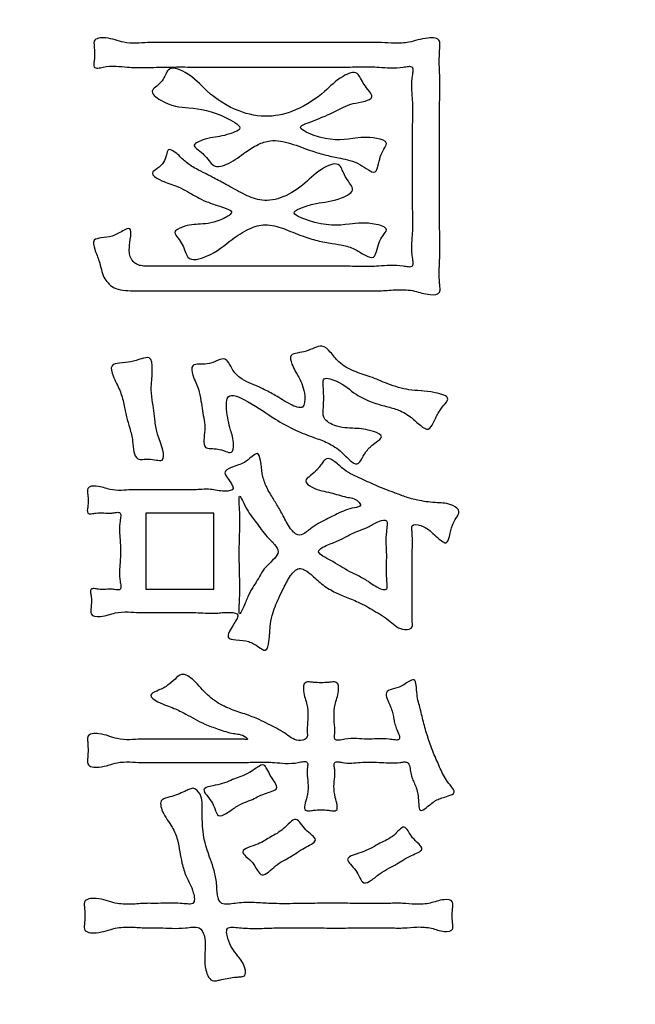
# Model space of a CAD drawing. Units: inches. Extents: x -410 to 57, y -193 to 248.
# Drawn here: x -189 to -187, y 133 to 136 of the extents above; entities that cross this region are included whole.
import ezdxf

# ---------------------------------------------------------------- set-up
doc = ezdxf.new("R2010")
doc.units = ezdxf.units.IN
for name, color, linetype in [('1', 7, 'Continuous'), ('_U_5916_U_5F62_U_7DDA', 7, 'Continuous'), ('_U_6587_U_5B57', 7, 'Continuous')]:
    doc.layers.add(name, color=color, linetype=linetype)

# ---------------------------------------------------------------- blocks, each defined once
blk = doc.blocks.new('a', base_point=(-1290.925, 1374.7218))
at = {"layer": '_U_5916_U_5F62_U_7DDA', "color": 7, "linetype": 'Continuous'}
blk.add_open_spline([(-2618.0925, 1318.1295), (-2618.2111, 1318.2861), (-2618.4538, 1318.6067), (-2618.596, 1319.2591), (-2618.6254, 1319.9686), (-2618.5311, 1321.1255), (-2618.5188, 1322.6847), (-2618.5829, 1324.884), (-2618.5909, 1327.3253), (-2618.5654, 1330.0844), (-2618.5565, 1332.923), (-2618.5654, 1335.7616), (-2618.5908, 1338.5206), (-2618.583, 1340.9621), (-2618.5186, 1343.161), (-2618.5319, 1344.7213), (-2618.6243, 1345.8763), (-2618.5996, 1346.5907), (-2618.4436, 1347.2287), (-2618.1243, 1347.7624), (-2617.5656, 1348.0608), (-2616.9304, 1348.1824), (-2616.2641, 1348.1999), (-2615.2788, 1348.1407), (-2613.9793, 1348.1315), (-2612.2631, 1348.1686), (-2610.4407, 1348.1827), (-2608.6184, 1348.1686), (-2606.9022, 1348.1315), (-2605.6027, 1348.1407), (-2604.6174, 1348.1999), (-2603.9511, 1348.1824), (-2603.3159, 1348.0608), (-2602.7571, 1347.7624), (-2602.4379, 1347.2287), (-2602.2819, 1346.5907), (-2602.2571, 1345.8763), (-2602.3496, 1344.7213), (-2602.3629, 1343.161), (-2602.2985, 1340.9621), (-2602.2906, 1338.5206), (-2602.316, 1335.7616), (-2602.325, 1332.923), (-2602.316, 1330.0844), (-2602.2906, 1327.3254), (-2602.2985, 1324.8839), (-2602.3629, 1322.685), (-2602.3496, 1321.1247), (-2602.2571, 1319.9697), (-2602.2819, 1319.2553), (-2602.4379, 1318.6173), (-2602.7572, 1318.0838), (-2603.3159, 1317.7853), (-2603.9511, 1317.6635), (-2604.6174, 1317.646), (-2605.6027, 1317.7053), (-2606.9022, 1317.7145), (-2608.6184, 1317.6774), (-2610.4408, 1317.6633), (-2612.2631, 1317.6775), (-2613.9795, 1317.7143), (-2615.2782, 1317.7059), (-2616.265, 1317.6451), (-2616.9271, 1317.667), (-2617.5768, 1317.7736), (-2617.9234, 1318.0128), (-2618.0925, 1318.1295)], degree=3, knots=[0, 0, 0, 0, 0.582946, 1.192986, 1.959196, 2.714745, 4.669635, 6.634323, 9.315467, 11.992847, 14.912002, 17.831156, 20.508532, 23.189679, 25.154376, 27.109257, 27.864797, 28.631015, 29.241132, 29.824126, 30.433357, 31.073008, 31.756003, 32.426553, 34.034427, 35.651986, 37.576688, 39.501391, 41.118949, 42.726823, 43.397374, 44.080369, 44.720019, 45.32925, 45.912244, 46.522362, 47.28858, 48.044119, 49.999001, 51.963697, 54.644845, 57.322221, 60.241374, 63.16053, 65.83791, 68.519053, 70.483742, 72.438632, 73.194181, 73.960391, 74.570431, 75.153377, 75.762643, 76.402306, 77.085295, 77.755853, 79.363732, 80.981286, 82.905988, 84.830691, 86.448244, 88.056124, 88.726681, 89.409671, 90.049334, 90.6586, 90.6586, 90.6586, 90.6586], dxfattribs=at)
at = {"layer": '_U_6587_U_5B57', "color": 2, "linetype": 'Continuous'}
blk.add_lwpolyline([(-2614.6148, 1338.0517), (-2614.9382, 1338.0517), (-2614.9382, 1337.688), (-2614.6148, 1337.688), (-2614.6148, 1338.0517), (-2614.6148, 1338.0517)], close=True, dxfattribs=at)
for points, knots in [([(-2613.5367, 1340.2598), (-2613.5375, 1340.2409), (-2613.5392, 1340.2043), (-2613.5359, 1340.1414), (-2613.5358, 1340.0706), (-2613.5369, 1339.9861), (-2613.537, 1339.8965), (-2613.5366, 1339.8006), (-2613.5365, 1339.7031), (-2613.5366, 1339.6056), (-2613.5371, 1339.5097), (-2613.5369, 1339.42), (-2613.5356, 1339.3356), (-2613.5359, 1339.2647), (-2613.5393, 1339.2022), (-2613.5381, 1339.1573), (-2613.5346, 1339.1259), (-2613.5341, 1339.0929), (-2613.5984, 1339.0901), (-2613.6558, 1339.1146), (-2613.7373, 1339.1186), (-2613.7958, 1339.1115), (-2613.8342, 1339.1113), (-2613.866, 1339.1117), (-2613.9091, 1339.1118), (-2613.9717, 1339.1115), (-2614.0424, 1339.1114), (-2614.1262, 1339.1116), (-2614.2149, 1339.1116), (-2614.3101, 1339.1116), (-2614.4068, 1339.1115), (-2614.5036, 1339.1116), (-2614.5988, 1339.1116), (-2614.6874, 1339.1116), (-2614.7712, 1339.1115), (-2614.842, 1339.1115), (-2614.9046, 1339.1116), (-2614.9477, 1339.1116), (-2614.9794, 1339.1115), (-2615.0089, 1339.1116), (-2615.0472, 1339.1119), (-2615.0899, 1339.1232), (-2615.1199, 1339.1477), (-2615.1409, 1339.1768), (-2615.1515, 1339.2132), (-2615.162, 1339.2599), (-2615.1807, 1339.2993), (-2615.1956, 1339.3573), (-2615.1433, 1339.3642), (-2615.0964, 1339.3691), (-2615.0595, 1339.3911), (-2615.0072, 1339.4193), (-2615.0112, 1339.3592), (-2615.0173, 1339.3259), (-2615.0179, 1339.2876), (-2615.0098, 1339.264), (-2614.9963, 1339.2475), (-2614.9793, 1339.2349), (-2614.9562, 1339.229), (-2614.9318, 1339.2286), (-2614.9088, 1339.2285), (-2614.875, 1339.2287), (-2614.8292, 1339.2288), (-2614.7625, 1339.2286), (-2614.6871, 1339.2286), (-2614.5979, 1339.2286), (-2614.5035, 1339.2287), (-2614.4021, 1339.2287), (-2614.299, 1339.2284), (-2614.1961, 1339.2285), (-2614.0948, 1339.2294), (-2613.9998, 1339.2291), (-2613.9105, 1339.2265), (-2613.8361, 1339.2269), (-2613.7706, 1339.2339), (-2613.7217, 1339.2317), (-2613.6892, 1339.224), (-2613.6643, 1339.225), (-2613.6635, 1339.249), (-2613.6702, 1339.2793), (-2613.6722, 1339.3246), (-2613.6662, 1339.3847), (-2613.6658, 1339.4525), (-2613.668, 1339.5323), (-2613.668, 1339.6162), (-2613.6674, 1339.7031), (-2613.6681, 1339.79), (-2613.668, 1339.8739), (-2613.6658, 1339.9537), (-2613.6662, 1340.0215), (-2613.6722, 1340.0816), (-2613.6703, 1340.1269), (-2613.6635, 1340.1572), (-2613.6643, 1340.1811), (-2613.6888, 1340.1821), (-2613.7209, 1340.1745), (-2613.7694, 1340.1723), (-2613.8349, 1340.1793), (-2613.9098, 1340.1797), (-2614.0009, 1340.177), (-2614.0986, 1340.1767), (-2614.2047, 1340.1777), (-2614.3138, 1340.1779), (-2614.4261, 1340.1776), (-2614.5384, 1340.1772), (-2614.6474, 1340.1774), (-2614.7535, 1340.1785), (-2614.8513, 1340.1781), (-2614.9424, 1340.1751), (-2615.0173, 1340.1756), (-2615.0826, 1340.1835), (-2615.1315, 1340.1811), (-2615.1633, 1340.1723), (-2615.1871, 1340.1739), (-2615.1873, 1340.1936), (-2615.1836, 1340.2131), (-2615.182, 1340.2395), (-2615.1843, 1340.2649), (-2615.186, 1340.2848), (-2615.1863, 1340.3164), (-2615.1111, 1340.321), (-2615.0563, 1340.294), (-2614.9858, 1340.2904), (-2614.9422, 1340.2947), (-2614.9114, 1340.2949), (-2614.8815, 1340.2945), (-2614.8408, 1340.2944), (-2614.7819, 1340.2947), (-2614.7153, 1340.2947), (-2614.6364, 1340.2946), (-2614.5529, 1340.2946), (-2614.4633, 1340.2946), (-2614.3722, 1340.2947), (-2614.2811, 1340.2946), (-2614.1915, 1340.2946), (-2614.108, 1340.2946), (-2614.0291, 1340.2947), (-2613.9625, 1340.2947), (-2613.9036, 1340.2944), (-2613.8629, 1340.2945), (-2613.833, 1340.2948), (-2613.7995, 1340.2947), (-2613.7501, 1340.2898), (-2613.6726, 1340.2935), (-2613.6129, 1340.3203), (-2613.5343, 1340.3167), (-2613.5349, 1340.2804), (-2613.536, 1340.267), (-2613.5367, 1340.2598)], [0, 0, 0, 0, 0.056606, 0.109905, 0.188698, 0.26896, 0.363472, 0.457524, 0.556735, 0.655925, 0.749936, 0.844489, 0.924864, 1.003546, 1.056603, 1.113465, 1.136, 1.15463, 1.201798, 1.277585, 1.361432, 1.435738, 1.455891, 1.476407, 1.531079, 1.585398, 1.664215, 1.743189, 1.836753, 1.930261, 2.028666, 2.127093, 2.220645, 2.314166, 2.39302, 2.471957, 2.526542, 2.580947, 2.601187, 2.621615, 2.669453, 2.716154, 2.750276, 2.783892, 2.821795, 2.863591, 2.924516, 2.966662, 3.001615, 3.054025, 3.11185, 3.146026, 3.181752, 3.238299, 3.267097, 3.29289, 3.311473, 3.330246, 3.355538, 3.381418, 3.403195, 3.424727, 3.48264, 3.540794, 3.624874, 3.708831, 3.808384, 3.908051, 4.013024, 4.117665, 4.21671, 4.316888, 4.402592, 4.484958, 4.539383, 4.601267, 4.627061, 4.645276, 4.662595, 4.68663, 4.743706, 4.794319, 4.868899, 4.946317, 5.033992, 5.120532, 5.207069, 5.294747, 5.372179, 5.446746, 5.49733, 5.554438, 5.578511, 5.595804, 5.613692, 5.638956, 5.700411, 5.754485, 5.837758, 5.924423, 6.028188, 6.130738, 6.242764, 6.355253, 6.467759, 6.579769, 6.682248, 6.786085, 6.872963, 6.956032, 7.009691, 7.071633, 7.097433, 7.11499, 7.128969, 7.147275, 7.177661, 7.206712, 7.223639, 7.238745, 7.294129, 7.383927, 7.443888, 7.497756, 7.516723, 7.536048, 7.587533, 7.638669, 7.712877, 7.787239, 7.875333, 7.963378, 8.056042, 8.148707, 8.236755, 8.324847, 8.399202, 8.473416, 8.524567, 8.576037, 8.595348, 8.61433, 8.676373, 8.745436, 8.838297, 8.896138, 8.915001, 8.937263, 8.937263, 8.937263, 8.937263]), ([(-2613.8967, 1340.0944), (-2613.8889, 1340.0843), (-2613.8756, 1340.0671), (-2613.8497, 1340.0304), (-2613.9031, 1340.0107), (-2613.9455, 1340.0067), (-2613.9944, 1339.9891), (-2614.0333, 1339.9678), (-2614.0727, 1339.9484), (-2614.1178, 1339.9299), (-2614.156, 1339.915), (-2614.2256, 1339.8904), (-2614.0771, 1339.8214), (-2613.9747, 1339.8338), (-2613.8678, 1339.8482), (-2613.7784, 1339.824), (-2613.806, 1339.7822), (-2613.822, 1339.7485), (-2613.8281, 1339.7126), (-2613.8411, 1339.6687), (-2613.8842, 1339.6904), (-2613.9159, 1339.7149), (-2613.9628, 1339.7346), (-2614.0174, 1339.7442), (-2614.0783, 1339.7574), (-2614.158, 1339.7802), (-2614.243, 1339.815), (-2614.3334, 1339.8347), (-2614.4071, 1339.8095), (-2614.4722, 1339.7679), (-2614.5294, 1339.7197), (-2614.6078, 1339.6942), (-2614.6381, 1339.7335), (-2614.66, 1339.7611), (-2614.684, 1339.7801), (-2614.722, 1339.807), (-2614.6442, 1339.8428), (-2614.589, 1339.8443), (-2614.5322, 1339.8609), (-2614.4655, 1339.8867), (-2614.6062, 1339.9698), (-2614.7149, 1339.9827), (-2614.8365, 1339.9921), (-2614.9246, 1340.0602), (-2614.883, 1340.0889), (-2614.8607, 1340.1111), (-2614.8449, 1340.139), (-2614.825, 1340.1867), (-2614.7194, 1340.144), (-2614.6442, 1340.0516), (-2614.5082, 1339.9633), (-2614.356, 1339.9329), (-2614.2112, 1339.9699), (-2614.0916, 1340.0493), (-2614.0211, 1340.1269), (-2613.9346, 1340.1645), (-2613.9127, 1340.1214), (-2613.9025, 1340.1041), (-2613.8967, 1340.0944)], [0, 0, 0, 0, 0.041088, 0.069526, 0.107033, 0.166035, 0.21463, 0.257158, 0.299786, 0.347025, 0.399279, 0.438624, 0.510664, 0.700206, 0.813641, 0.865815, 0.895516, 0.936665, 0.982105, 1.012404, 1.045101, 1.093345, 1.145171, 1.191831, 1.26024, 1.331989, 1.43971, 1.538104, 1.598625, 1.668298, 1.766459, 1.837167, 1.86819, 1.905978, 1.941926, 1.968125, 2.014914, 2.110208, 2.165462, 2.201404, 2.278112, 2.470346, 2.608889, 2.670046, 2.699257, 2.735357, 2.768337, 2.796107, 2.876134, 3.014221, 3.193294, 3.336309, 3.46899, 3.633153, 3.746534, 3.81583, 3.842934, 3.877583, 3.877583, 3.877583, 3.877583]), ([(-2613.9872, 1339.6569), (-2613.9808, 1339.6465), (-2613.9693, 1339.6279), (-2613.9377, 1339.5859), (-2614.0303, 1339.5363), (-2614.1097, 1339.5343), (-2614.179, 1339.5138), (-2614.2587, 1339.4822), (-2614.0975, 1339.4174), (-2613.9882, 1339.4244), (-2613.8757, 1339.4413), (-2613.7763, 1339.411), (-2613.8097, 1339.3719), (-2613.8278, 1339.3406), (-2613.836, 1339.3052), (-2613.8492, 1339.2615), (-2613.898, 1339.2818), (-2613.9357, 1339.3092), (-2613.992, 1339.3291), (-2614.0544, 1339.3365), (-2614.1211, 1339.3498), (-2614.1994, 1339.3735), (-2614.2782, 1339.4082), (-2614.3653, 1339.4342), (-2614.4518, 1339.408), (-2614.5432, 1339.3475), (-2614.6154, 1339.28), (-2614.7336, 1339.2475), (-2614.7512, 1339.3013), (-2614.7642, 1339.3333), (-2614.7828, 1339.3597), (-2614.8111, 1339.3951), (-2614.7449, 1339.4262), (-2614.6698, 1339.4282), (-2614.5984, 1339.4364), (-2614.5089, 1339.4881), (-2614.5808, 1339.5129), (-2614.623, 1339.5259), (-2614.6726, 1339.5461), (-2614.7118, 1339.5675), (-2614.7511, 1339.5914), (-2614.8068, 1339.6186), (-2614.8556, 1339.6292), (-2614.9229, 1339.6694), (-2614.878, 1339.6965), (-2614.8519, 1339.7212), (-2614.8414, 1339.7535), (-2614.8331, 1339.7943), (-2614.7858, 1339.7645), (-2614.7575, 1339.7315), (-2614.7109, 1339.698), (-2614.6601, 1339.6733), (-2614.6057, 1339.6454), (-2614.5393, 1339.6094), (-2614.4684, 1339.5686), (-2614.3799, 1339.5335), (-2614.2741, 1339.5542), (-2614.1755, 1339.6223), (-2614.112, 1339.6923), (-2614.0184, 1339.7283), (-2614.0001, 1339.6837), (-2613.9918, 1339.6664), (-2613.9872, 1339.6569)], [0, 0, 0, 0, 0.037948, 0.068043, 0.136219, 0.260602, 0.329205, 0.372633, 0.451199, 0.648675, 0.775563, 0.830796, 0.860343, 0.900176, 0.944057, 0.974951, 1.011962, 1.06673, 1.128335, 1.183783, 1.256092, 1.331912, 1.428441, 1.516484, 1.595119, 1.69094, 1.837251, 1.926984, 1.956693, 1.992893, 2.03097, 2.059629, 2.103629, 2.190683, 2.302292, 2.353595, 2.396859, 2.461559, 2.509801, 2.551983, 2.596372, 2.648742, 2.730684, 2.776671, 2.808096, 2.851823, 2.888737, 2.914813, 2.94957, 3.008166, 3.06522, 3.114153, 3.179005, 3.247972, 3.340612, 3.425825, 3.525933, 3.650096, 3.770251, 3.842144, 3.86862, 3.901029, 3.901029, 3.901029, 3.901029]), ([(-2613.5444, 1338.5277), (-2613.5516, 1338.5127), (-2613.5637, 1338.4875), (-2613.5887, 1338.4402), (-2613.6359, 1338.4735), (-2613.6714, 1338.5106), (-2613.7288, 1338.5436), (-2613.7938, 1338.5607), (-2613.8633, 1338.579), (-2613.9497, 1338.6207), (-2613.998, 1338.6735), (-2614.0944, 1338.7042), (-2614.0927, 1338.6637), (-2614.0907, 1338.6362), (-2614.0889, 1338.5996), (-2614.0906, 1338.5642), (-2614.0928, 1338.536), (-2614.093, 1338.4974), (-2614.0292, 1338.4576), (-2613.9415, 1338.4561), (-2613.8748, 1338.4513), (-2613.797, 1338.4185), (-2613.8493, 1338.3838), (-2613.8821, 1338.356), (-2613.9033, 1338.3171), (-2613.9283, 1338.2747), (-2613.9722, 1338.3079), (-2614.007, 1338.3485), (-2614.0677, 1338.3884), (-2614.1449, 1338.414), (-2614.2293, 1338.4469), (-2614.3392, 1338.5073), (-2614.4174, 1338.5687), (-2614.5562, 1338.6358), (-2614.5542, 1338.5263), (-2614.5375, 1338.4558), (-2614.5175, 1338.3954), (-2614.5217, 1338.3325), (-2614.5632, 1338.3481), (-2614.5931, 1338.358), (-2614.6252, 1338.3586), (-2614.6605, 1338.3623), (-2614.6629, 1338.4058), (-2614.655, 1338.4458), (-2614.659, 1338.4938), (-2614.67, 1338.5399), (-2614.6746, 1338.5892), (-2614.6875, 1338.6488), (-2614.7116, 1338.6939), (-2614.7272, 1338.7604), (-2614.6746, 1338.761), (-2614.6349, 1338.7615), (-2614.598, 1338.7788), (-2614.5583, 1338.7923), (-2614.5355, 1338.7575), (-2614.5185, 1338.7207), (-2614.4806, 1338.6876), (-2614.4307, 1338.6668), (-2614.3775, 1338.6434), (-2614.3134, 1338.6093), (-2614.263, 1338.5747), (-2614.1807, 1338.539), (-2614.177, 1338.6307), (-2614.2035, 1338.6942), (-2614.2383, 1338.7472), (-2614.2562, 1338.8072), (-2614.2101, 1338.8158), (-2614.1735, 1338.8216), (-2614.1367, 1338.8385), (-2614.0932, 1338.8538), (-2614.0529, 1338.8161), (-2614.0162, 1338.7644), (-2613.9471, 1338.7249), (-2613.8641, 1338.7032), (-2613.7816, 1338.6636), (-2613.6727, 1338.6317), (-2613.5917, 1338.6371), (-2613.4802, 1338.6062), (-2613.5214, 1338.5608), (-2613.5359, 1338.54), (-2613.5444, 1338.5277)], [0, 0, 0, 0, 0.053194, 0.089159, 0.129087, 0.187855, 0.257862, 0.319257, 0.389804, 0.475371, 0.591682, 0.650561, 0.670801, 0.695409, 0.737682, 0.778552, 0.801814, 0.823378, 0.889874, 0.990806, 1.080941, 1.126606, 1.163109, 1.219004, 1.267878, 1.301119, 1.33916, 1.396015, 1.476518, 1.547028, 1.640811, 1.74998, 1.908485, 2.002482, 2.062269, 2.163416, 2.234061, 2.272429, 2.300351, 2.339809, 2.37341, 2.398511, 2.432634, 2.479862, 2.529063, 2.573132, 2.622304, 2.678327, 2.749829, 2.79559, 2.829459, 2.877249, 2.920919, 2.953506, 2.986308, 3.028042, 3.08035, 3.130352, 3.189921, 3.255996, 3.341712, 3.398928, 3.453448, 3.546082, 3.617399, 3.658897, 3.6903, 3.733097, 3.776771, 3.811945, 3.860999, 3.921932, 4.007959, 4.089375, 4.179429, 4.284734, 4.410853, 4.478176, 4.511472, 4.558915, 4.558915, 4.558915, 4.558915]), ([(-2614.9132, 1338.654), (-2614.9122, 1338.6332), (-2614.9105, 1338.5943), (-2614.8984, 1338.5393), (-2614.895, 1338.4844), (-2614.8829, 1338.4184), (-2614.8584, 1338.3708), (-2614.8485, 1338.2974), (-2614.8932, 1338.3053), (-2614.9219, 1338.3102), (-2614.9512, 1338.3074), (-2614.9841, 1338.3069), (-2614.9991, 1338.3495), (-2615.0001, 1338.3979), (-2615.0138, 1338.4547), (-2615.0325, 1338.512), (-2615.0421, 1338.5735), (-2615.0617, 1338.6419), (-2615.0915, 1338.6915), (-2615.1134, 1338.7594), (-2615.0557, 1338.7677), (-2615.0097, 1338.77), (-2614.9667, 1338.7853), (-2614.9104, 1338.8013), (-2614.906, 1338.7218), (-2614.9105, 1338.6797), (-2614.9132, 1338.654)], [0, 0, 0, 0, 0.06247, 0.116493, 0.168016, 0.228856, 0.309366, 0.356243, 0.383227, 0.420045, 0.449122, 0.472208, 0.51006, 0.561542, 0.62524, 0.681469, 0.742722, 0.812845, 0.887467, 0.936375, 0.973874, 1.029139, 1.081912, 1.118076, 1.172192, 1.257419, 1.257419, 1.257419, 1.257419]), ([(-2614.1201, 1338.2596), (-2614.1146, 1338.2666), (-2614.1042, 1338.2797), (-2614.0923, 1338.2984), (-2614.0697, 1338.3187), (-2614.0286, 1338.2922), (-2613.9965, 1338.2596), (-2613.9523, 1338.2327), (-2613.9102, 1338.2155), (-2613.87, 1338.1962), (-2613.8299, 1338.1776), (-2613.7889, 1338.1619), (-2613.7437, 1338.1456), (-2613.6928, 1338.1248), (-2613.6259, 1338.1083), (-2613.5504, 1338.099), (-2613.4861, 1338.0998), (-2613.4344, 1338.0623), (-2613.4599, 1338.0262), (-2613.4788, 1337.9891), (-2613.4864, 1337.9514), (-2613.5003, 1337.9005), (-2613.5364, 1337.9249), (-2613.57, 1337.9557), (-2613.605, 1337.991), (-2613.6702, 1338.0016), (-2613.6691, 1337.9721), (-2613.6667, 1337.946), (-2613.6657, 1337.9091), (-2613.6681, 1337.8606), (-2613.6683, 1337.8077), (-2613.6676, 1337.7497), (-2613.667, 1337.6916), (-2613.6673, 1337.6385), (-2613.6689, 1337.59), (-2613.668, 1337.5534), (-2613.6669, 1337.5271), (-2613.6645, 1337.5001), (-2613.7238, 1337.4889), (-2613.7735, 1337.5402), (-2613.8468, 1337.585), (-2613.9194, 1337.6268), (-2613.9886, 1337.6526), (-2614.051, 1337.6798), (-2614.1087, 1337.7181), (-2614.1503, 1337.7623), (-2614.2086, 1337.8003), (-2614.2554, 1337.7479), (-2614.2784, 1337.6981), (-2614.3035, 1337.6481), (-2614.3227, 1337.6053), (-2614.3381, 1337.5609), (-2614.3478, 1337.5032), (-2614.3467, 1337.4554), (-2614.3611, 1337.3849), (-2614.4079, 1337.4188), (-2614.4488, 1337.4438), (-2614.4963, 1337.4454), (-2614.5532, 1337.4515), (-2614.5392, 1337.4905), (-2614.5234, 1337.5157), (-2614.5075, 1337.5395), (-2614.491, 1337.5738), (-2614.5526, 1337.5812), (-2614.5963, 1337.5724), (-2614.6528, 1337.5739), (-2614.6913, 1337.5772), (-2614.7204, 1337.5773), (-2614.75, 1337.5769), (-2614.788, 1337.5768), (-2614.8342, 1337.5771), (-2614.8805, 1337.5773), (-2614.9185, 1337.5772), (-2614.948, 1337.5768), (-2614.9803, 1337.5769), (-2615.0251, 1337.582), (-2615.091, 1337.5784), (-2615.1398, 1337.5549), (-2615.2017, 1337.5584), (-2615.2014, 1337.5861), (-2615.1997, 1337.6049), (-2615.1973, 1337.6292), (-2615.199, 1337.6544), (-2615.2029, 1337.6728), (-2615.2024, 1337.6912), (-2615.1819, 1337.6917), (-2615.1606, 1337.6863), (-2615.1306, 1337.6877), (-2615.1009, 1337.6896), (-2615.0795, 1337.6849), (-2615.0583, 1337.6849), (-2615.0572, 1337.7069), (-2615.0637, 1337.7333), (-2615.0656, 1337.7721), (-2615.0605, 1337.8197), (-2615.059, 1337.8698), (-2615.0606, 1337.9201), (-2615.0654, 1337.9676), (-2615.0636, 1338.0064), (-2615.0574, 1338.0328), (-2615.0584, 1338.0552), (-2615.0815, 1338.0554), (-2615.1051, 1338.0499), (-2615.1383, 1338.052), (-2615.1718, 1338.0537), (-2615.1953, 1338.0473), (-2615.2178, 1338.048), (-2615.2181, 1338.0669), (-2615.2144, 1338.0854), (-2615.2127, 1338.1105), (-2615.215, 1338.1348), (-2615.2169, 1338.1536), (-2615.2172, 1338.1802), (-2615.1601, 1338.1827), (-2615.116, 1338.1617), (-2615.0571, 1338.1584), (-2615.0185, 1338.1626), (-2614.9919, 1338.1627), (-2614.9691, 1338.1624), (-2614.939, 1338.1623), (-2614.8993, 1338.1625), (-2614.8573, 1338.1625), (-2614.8153, 1338.1624), (-2614.7757, 1338.1626), (-2614.7456, 1338.1626), (-2614.7227, 1338.1623), (-2614.7002, 1338.1624), (-2614.6698, 1338.1651), (-2614.6188, 1338.1654), (-2614.5788, 1338.153), (-2614.5152, 1338.1589), (-2614.5284, 1338.1884), (-2614.5396, 1338.2059), (-2614.5522, 1338.2233), (-2614.5686, 1338.2503), (-2614.518, 1338.2757), (-2614.4723, 1338.2867), (-2614.4387, 1338.3153), (-2614.4011, 1338.3467), (-2614.3875, 1338.2869), (-2614.3857, 1338.2422), (-2614.3686, 1338.184), (-2614.341, 1338.1369), (-2614.3118, 1338.0896), (-2614.2801, 1338.0353), (-2614.2567, 1337.9826), (-2614.2118, 1337.9364), (-2614.1681, 1337.963), (-2614.1371, 1337.9899), (-2614.0985, 1338.0121), (-2614.0606, 1338.0292), (-2614.0248, 1338.0492), (-2613.9839, 1338.0655), (-2613.9521, 1338.0767), (-2613.9048, 1338.0825), (-2613.9346, 1338.1226), (-2613.987, 1338.1253), (-2614.0621, 1338.1541), (-2614.1244, 1338.1588), (-2614.1901, 1338.2032), (-2614.1473, 1338.2326), (-2614.1301, 1338.2496), (-2614.1201, 1338.2596)], [0, 0, 0, 0, 0.026486, 0.049899, 0.0679, 0.109565, 0.167579, 0.216059, 0.260654, 0.304536, 0.349589, 0.393513, 0.43614, 0.493733, 0.558229, 0.642634, 0.718327, 0.760009, 0.790172, 0.831713, 0.886799, 0.920926, 0.946288, 0.989485, 1.067701, 1.108552, 1.12456, 1.14427, 1.190445, 1.233304, 1.290414, 1.349005, 1.407474, 1.464703, 1.507971, 1.553715, 1.572912, 1.589363, 1.627008, 1.705644, 1.797989, 1.884916, 1.956303, 2.019054, 2.089533, 2.159077, 2.211413, 2.264428, 2.334529, 2.385191, 2.430524, 2.475186, 2.526821, 2.599596, 2.643847, 2.678694, 2.732483, 2.795074, 2.833435, 2.858575, 2.895757, 2.927545, 2.949202, 2.988613, 3.055553, 3.106866, 3.151863, 3.172634, 3.193977, 3.240547, 3.286624, 3.332736, 3.379271, 3.400554, 3.421386, 3.4759, 3.537173, 3.611009, 3.656497, 3.670755, 3.686956, 3.71452, 3.743462, 3.761099, 3.774213, 3.789445, 3.810696, 3.844257, 3.877435, 3.89827, 3.913782, 3.929667, 3.952238, 4.000078, 4.042627, 4.096434, 4.150335, 4.193024, 4.240706, 4.263083, 4.2791, 4.296201, 4.319539, 4.356407, 4.393693, 4.417491, 4.434293, 4.447521, 4.465003, 4.493819, 4.521505, 4.53781, 4.551976, 4.593837, 4.661237, 4.715168, 4.763458, 4.778936, 4.794692, 4.832038, 4.869172, 4.913632, 4.958066, 4.995157, 5.032545, 5.048351, 5.06378, 5.099917, 5.140754, 5.211128, 5.251105, 5.268559, 5.292162, 5.316588, 5.334962, 5.374469, 5.441627, 5.487793, 5.516166, 5.553182, 5.615549, 5.674946, 5.725839, 5.780217, 5.84191, 5.911841, 5.963139, 6.000459, 6.046613, 6.090999, 6.132129, 6.171412, 6.214882, 6.258919, 6.29013, 6.311535, 6.370962, 6.449791, 6.541634, 6.585515, 6.617734, 6.663126, 6.663126, 6.663126, 6.663126]), ([(-2614.3598, 1337.9384), (-2614.3693, 1337.9498), (-2614.3874, 1337.9713), (-2614.4093, 1338.0049), (-2614.4345, 1338.0345), (-2614.4588, 1338.0721), (-2614.47, 1338.0988), (-2614.494, 1338.1429), (-2614.4939, 1338.1006), (-2614.4903, 1338.064), (-2614.4888, 1338.0006), (-2614.4922, 1337.928), (-2614.4929, 1337.8514), (-2614.492, 1337.7746), (-2614.4893, 1337.7016), (-2614.4907, 1337.639), (-2614.4932, 1337.6019), (-2614.4939, 1337.5577), (-2614.4659, 1337.6156), (-2614.4555, 1337.6479), (-2614.4301, 1337.6957), (-2614.4063, 1337.731), (-2614.3861, 1337.7678), (-2614.3594, 1337.8041), (-2614.3276, 1337.8303), (-2614.2977, 1337.8672), (-2614.3267, 1337.9073), (-2614.3478, 1337.9272), (-2614.3598, 1337.9384)], [0, 0, 0, 0, 0.044517, 0.084271, 0.119761, 0.162648, 0.210184, 0.234585, 0.255236, 0.293078, 0.369387, 0.432192, 0.514909, 0.598182, 0.66187, 0.737277, 0.774073, 0.795697, 0.825462, 0.888482, 0.937362, 0.977445, 1.018111, 1.063171, 1.110017, 1.146898, 1.186232, 1.237171, 1.237171, 1.237171, 1.237171]), ([(-2613.8727, 1337.9877), (-2613.8863, 1337.9816), (-2613.9113, 1337.9704), (-2613.9499, 1337.9568), (-2613.9859, 1337.9365), (-2614.0325, 1337.9125), (-2614.0736, 1337.9014), (-2614.1271, 1337.8691), (-2614.0877, 1337.8417), (-2614.0547, 1337.8258), (-2614.0146, 1337.8012), (-2613.975, 1337.7759), (-2613.9305, 1337.7556), (-2613.8779, 1337.7282), (-2613.844, 1337.6982), (-2613.7869, 1337.6769), (-2613.788, 1337.7138), (-2613.7923, 1337.7479), (-2613.793, 1337.7968), (-2613.7896, 1337.8513), (-2613.7935, 1337.9058), (-2613.7926, 1337.9548), (-2613.7874, 1337.9889), (-2613.7869, 1338.024), (-2613.8359, 1338.01), (-2613.8585, 1337.9963), (-2613.8727, 1337.9877)], [0, 0, 0, 0, 0.044808, 0.08229, 0.122163, 0.169612, 0.233789, 0.272042, 0.300769, 0.343389, 0.394308, 0.437641, 0.484743, 0.542034, 0.608239, 0.645169, 0.666597, 0.696487, 0.75647, 0.808783, 0.861028, 0.921101, 0.95117, 0.972518, 1.005472, 1.060359, 1.060359, 1.060359, 1.060359]), ([(-2614.0353, 1336.696), (-2614.0315, 1336.6847), (-2614.0251, 1336.6661), (-2614.0235, 1336.6314), (-2614.0486, 1336.6313), (-2614.0715, 1336.6352), (-2614.1027, 1336.6381), (-2614.1338, 1336.6351), (-2614.1568, 1336.6314), (-2614.182, 1336.6314), (-2614.1808, 1336.667), (-2614.1668, 1336.7009), (-2614.1624, 1336.7507), (-2614.1675, 1336.7895), (-2614.1691, 1336.8158), (-2614.1684, 1336.8322), (-2614.1659, 1336.8469), (-2614.1656, 1336.8662), (-2614.1901, 1336.868), (-2614.2219, 1336.8588), (-2614.2706, 1336.8564), (-2614.3328, 1336.8641), (-2614.4023, 1336.8645), (-2614.4822, 1336.8619), (-2614.5649, 1336.8617), (-2614.6469, 1336.8625), (-2614.7266, 1336.8624), (-2614.797, 1336.8622), (-2614.8606, 1336.8626), (-2614.9058, 1336.8625), (-2614.9394, 1336.862), (-2614.972, 1336.8622), (-2615.0166, 1336.8665), (-2615.087, 1336.8629), (-2615.1419, 1336.8365), (-2615.2173, 1336.8406), (-2615.2168, 1336.8729), (-2615.215, 1336.8939), (-2615.2136, 1336.9208), (-2615.215, 1336.9478), (-2615.2167, 1336.9688), (-2615.2173, 1337.0011), (-2615.141, 1337.0026), (-2615.0874, 1336.9744), (-2615.0167, 1336.9693), (-2614.9731, 1336.9734), (-2614.9425, 1336.9735), (-2614.9142, 1336.9731), (-2614.8765, 1336.9731), (-2614.8248, 1336.9733), (-2614.7684, 1336.9734), (-2614.7069, 1336.9733), (-2614.6458, 1336.9731), (-2614.5898, 1336.973), (-2614.5392, 1336.9741), (-2614.4978, 1336.9728), (-2614.4739, 1336.9739), (-2614.4466, 1336.97), (-2614.4801, 1336.9992), (-2614.5238, 1336.9967), (-2614.5913, 1337.0218), (-2614.6523, 1337.0416), (-2614.7033, 1337.0682), (-2614.7506, 1337.0955), (-2614.812, 1337.1254), (-2614.8622, 1337.14), (-2614.9326, 1337.1819), (-2614.8752, 1337.2078), (-2614.8374, 1337.225), (-2614.8027, 1337.2569), (-2614.7619, 1337.2953), (-2614.6962, 1337.2453), (-2614.6507, 1337.1844), (-2614.5778, 1337.1335), (-2614.5033, 1337.1049), (-2614.424, 1337.0805), (-2614.3462, 1337.0415), (-2614.271, 1337.0026), (-2614.2182, 1336.9569), (-2614.1665, 1336.9756), (-2614.1678, 1336.9963), (-2614.1681, 1337.0069), (-2614.1684, 1337.0179), (-2614.1679, 1337.0423), (-2614.1638, 1337.0819), (-2614.1675, 1337.1432), (-2614.1882, 1337.189), (-2614.187, 1337.2468), (-2614.1569, 1337.2464), (-2614.1334, 1337.2437), (-2614.1027, 1337.2416), (-2614.072, 1337.2437), (-2614.0485, 1337.2464), (-2614.0184, 1337.2468), (-2614.0171, 1337.189), (-2614.0378, 1337.1431), (-2614.0423, 1337.0817), (-2614.0379, 1337.0412), (-2614.0364, 1337.015), (-2614.037, 1337.0004), (-2614.039, 1336.9871), (-2614.0394, 1336.9688), (-2614.013, 1336.9667), (-2613.9814, 1336.9767), (-2613.9341, 1336.978), (-2613.8832, 1336.9716), (-2613.8322, 1336.9761), (-2613.7853, 1336.9756), (-2613.7535, 1336.969), (-2613.723, 1336.9695), (-2613.7319, 1337.0018), (-2613.7434, 1337.0233), (-2613.7518, 1337.0509), (-2613.7562, 1337.0758), (-2613.7613, 1337.1015), (-2613.7713, 1337.1323), (-2613.7856, 1337.1597), (-2613.7984, 1337.1992), (-2613.7573, 1337.2141), (-2613.7195, 1337.2227), (-2613.6915, 1337.2439), (-2613.6556, 1337.2654), (-2613.6466, 1337.2226), (-2613.6459, 1337.1906), (-2613.6386, 1337.1517), (-2613.6286, 1337.1175), (-2613.6205, 1337.0827), (-2613.6121, 1337.047), (-2613.6019, 1337.0114), (-2613.5907, 1336.9763), (-2613.5789, 1336.9414), (-2613.566, 1336.907), (-2613.5514, 1336.8737), (-2613.5368, 1336.8414), (-2613.5233, 1336.8088), (-2613.5038, 1336.7762), (-2613.483, 1336.7519), (-2613.4574, 1336.7162), (-2613.5071, 1336.6979), (-2613.5536, 1336.6869), (-2613.5867, 1336.6568), (-2613.6334, 1336.6226), (-2613.6373, 1336.6695), (-2613.6383, 1336.6988), (-2613.645, 1336.7334), (-2613.6555, 1336.7601), (-2613.6671, 1336.7852), (-2613.6757, 1336.8128), (-2613.6772, 1336.839), (-2613.6865, 1336.8646), (-2613.7086, 1336.8653), (-2613.7344, 1336.8606), (-2613.7703, 1336.8593), (-2613.816, 1336.8629), (-2613.8641, 1336.8643), (-2613.9119, 1336.8632), (-2613.9571, 1336.8584), (-2613.9941, 1336.8601), (-2614.0192, 1336.8663), (-2614.0401, 1336.8653), (-2614.0402, 1336.8453), (-2614.0368, 1336.8294), (-2614.0359, 1336.8111), (-2614.0378, 1336.7847), (-2614.0434, 1336.7463), (-2614.0382, 1336.7135), (-2614.0353, 1336.696)], [0, 0, 0, 0, 0.038406, 0.063277, 0.079938, 0.101557, 0.136907, 0.172203, 0.193767, 0.210475, 0.23592, 0.27529, 0.33067, 0.378963, 0.393669, 0.4098, 0.427306, 0.440864, 0.45888, 0.485765, 0.546739, 0.599382, 0.675159, 0.75435, 0.839237, 0.923157, 1.000592, 1.078087, 1.134551, 1.191395, 1.213588, 1.235333, 1.289125, 1.349094, 1.438854, 1.494197, 1.509923, 1.527816, 1.558954, 1.590139, 1.608076, 1.623757, 1.678597, 1.76901, 1.828997, 1.882844, 1.901493, 1.920492, 1.967742, 2.01461, 2.075495, 2.136962, 2.199059, 2.259315, 2.303985, 2.353435, 2.374967, 2.391092, 2.404152, 2.465945, 2.540515, 2.608853, 2.660862, 2.711692, 2.774441, 2.857134, 2.903084, 2.938976, 2.994637, 3.043244, 3.080118, 3.145668, 3.239628, 3.326588, 3.402809, 3.479528, 3.574828, 3.662525, 3.736105, 3.773419, 3.783708, 3.794958, 3.805927, 3.816487, 3.868236, 3.926223, 3.993391, 4.035591, 4.052955, 4.073701, 4.108979, 4.144251, 4.164989, 4.18236, 4.224472, 4.291785, 4.350302, 4.401599, 4.414861, 4.429274, 4.444779, 4.457109, 4.476553, 4.506407, 4.564166, 4.612481, 4.660888, 4.718427, 4.747768, 4.767145, 4.789347, 4.82291, 4.849566, 4.873102, 4.899283, 4.928177, 4.968655, 4.998778, 5.030166, 5.076797, 5.118297, 5.144331, 5.172377, 5.215309, 5.253312, 5.287144, 5.323054, 5.3601, 5.39727, 5.434097, 5.47077, 5.507716, 5.544252, 5.579977, 5.613761, 5.650608, 5.690833, 5.719403, 5.752961, 5.810656, 5.87138, 5.904092, 5.932057, 5.973839, 6.005581, 6.033997, 6.060223, 6.088889, 6.118972, 6.142312, 6.158725, 6.17869, 6.223038, 6.264739, 6.316441, 6.367357, 6.407835, 6.453478, 6.474984, 6.490119, 6.504703, 6.524388, 6.54225, 6.558304, 6.604354, 6.657342, 6.657342, 6.657342, 6.657342]), ([(-2614.3453, 1336.8007), (-2614.3376, 1336.79), (-2614.3249, 1336.7724), (-2614.3069, 1336.7378), (-2614.337, 1336.7242), (-2614.3649, 1336.7168), (-2614.3977, 1336.7026), (-2614.4314, 1336.685), (-2614.4695, 1336.6714), (-2614.5137, 1336.65), (-2614.5457, 1336.6228), (-2614.5929, 1336.5993), (-2614.6078, 1336.6376), (-2614.6197, 1336.6719), (-2614.6429, 1336.6986), (-2614.6716, 1336.7367), (-2614.6234, 1336.7521), (-2614.5866, 1336.7568), (-2614.5435, 1336.7719), (-2614.5078, 1336.7888), (-2614.4711, 1336.8006), (-2614.4348, 1336.8179), (-2614.4087, 1336.8393), (-2614.3751, 1336.8573), (-2614.3577, 1336.8276), (-2614.3499, 1336.8107), (-2614.3453, 1336.8007)], [0, 0, 0, 0, 0.0423367, 0.0696829, 0.0923311, 0.1232862, 0.1623831, 0.197079, 0.2377951, 0.2840123, 0.340059, 0.3775384, 0.4043758, 0.4429871, 0.4896716, 0.5195696, 0.5518382, 0.6016824, 0.6457075, 0.6841747, 0.7207744, 0.7618567, 0.8014648, 0.8297905, 0.8535968, 0.8882692, 0.8882692, 0.8882692, 0.8882692]), ([(-2614.6668, 1336.5465), (-2614.6646, 1336.5277), (-2614.6606, 1336.4928), (-2614.6464, 1336.4442), (-2614.6289, 1336.3972), (-2614.6109, 1336.3458), (-2614.5993, 1336.2873), (-2614.6001, 1336.2355), (-2614.5844, 1336.1865), (-2614.5445, 1336.1854), (-2614.4974, 1336.1938), (-2614.4313, 1336.1959), (-2614.3442, 1336.1892), (-2614.2492, 1336.1887), (-2614.1453, 1336.1909), (-2614.0411, 1336.1913), (-2613.9454, 1336.1907), (-2613.8577, 1336.19), (-2613.7936, 1336.1902), (-2613.7456, 1336.1912), (-2613.7034, 1336.191), (-2613.6494, 1336.1842), (-2613.5795, 1336.1883), (-2613.53, 1336.2108), (-2613.473, 1336.2079), (-2613.4734, 1336.18), (-2613.4756, 1336.1591), (-2613.4773, 1336.1321), (-2613.4756, 1336.105), (-2613.4734, 1336.0842), (-2613.4729, 1336.0569), (-2613.527, 1336.0544), (-2613.5747, 1336.0759), (-2613.6427, 1336.0799), (-2613.6958, 1336.0732), (-2613.7371, 1336.073), (-2613.7838, 1336.0739), (-2613.8461, 1336.0741), (-2613.9315, 1336.0734), (-2614.0246, 1336.073), (-2614.1261, 1336.0733), (-2614.2272, 1336.0749), (-2614.3195, 1336.0746), (-2614.404, 1336.0697), (-2614.4692, 1336.0718), (-2614.5142, 1336.0765), (-2614.5591, 1336.0786), (-2614.5456, 1335.9982), (-2614.5055, 1335.9473), (-2614.466, 1335.8977), (-2614.4589, 1335.8442), (-2614.4872, 1335.8405), (-2614.5111, 1335.8389), (-2614.5422, 1335.8354), (-2614.5721, 1335.8285), (-2614.5956, 1335.8226), (-2614.6318, 1335.8159), (-2614.6646, 1335.8932), (-2614.6539, 1335.9637), (-2614.6549, 1336.0324), (-2614.6774, 1336.0779), (-2614.7168, 1336.078), (-2614.7583, 1336.0716), (-2614.8117, 1336.0709), (-2614.8634, 1336.074), (-2614.9053, 1336.0734), (-2614.9503, 1336.073), (-2615.0092, 1336.0798), (-2615.0929, 1336.0757), (-2615.1545, 1336.0458), (-2615.2327, 1336.0513), (-2615.2321, 1336.0842), (-2615.2304, 1336.1052), (-2615.2291, 1336.1321), (-2615.2304, 1336.159), (-2615.2321, 1336.18), (-2615.2327, 1336.2129), (-2615.1545, 1336.2183), (-2615.0929, 1336.1885), (-2615.0093, 1336.1845), (-2614.9516, 1336.191), (-2614.9092, 1336.1908), (-2614.8726, 1336.1903), (-2614.8274, 1336.1928), (-2614.7796, 1336.1919), (-2614.744, 1336.1875), (-2614.7008, 1336.1863), (-2614.7133, 1336.2618), (-2614.7452, 1336.311), (-2614.7667, 1336.3793), (-2614.7765, 1336.4375), (-2614.7866, 1336.4961), (-2614.8136, 1336.5638), (-2614.8561, 1336.61), (-2614.8758, 1336.6806), (-2614.8429, 1336.6926), (-2614.8183, 1336.6992), (-2614.7871, 1336.7093), (-2614.7575, 1336.7226), (-2614.7342, 1336.7332), (-2614.7061, 1336.7454), (-2614.665, 1336.7012), (-2614.6726, 1336.6306), (-2614.6688, 1336.5758), (-2614.6668, 1336.5465)], [0, 0, 0, 0, 0.056555, 0.105384, 0.151425, 0.206922, 0.269214, 0.326651, 0.369811, 0.398784, 0.434267, 0.517115, 0.594158, 0.696844, 0.801806, 0.906052, 1.009437, 1.088859, 1.169153, 1.201543, 1.233045, 1.29534, 1.366242, 1.433816, 1.475499, 1.490997, 1.50916, 1.5403, 1.571511, 1.589745, 1.605181, 1.644645, 1.708445, 1.778323, 1.839698, 1.870357, 1.901878, 1.980033, 2.057317, 2.157856, 2.259385, 2.361826, 2.461461, 2.535618, 2.616985, 2.652275, 2.679445, 2.729153, 2.826285, 2.893111, 2.929275, 2.946751, 2.967897, 3.004114, 3.039407, 3.059645, 3.077964, 3.143046, 3.24858, 3.307854, 3.349868, 3.380272, 3.416182, 3.478729, 3.538593, 3.571749, 3.604476, 3.673368, 3.751051, 3.845174, 3.90243, 3.918197, 3.936041, 3.967201, 3.998361, 4.016206, 4.031972, 4.089257, 4.183343, 4.260872, 4.329912, 4.358789, 4.387808, 4.439701, 4.49537, 4.528117, 4.553564, 4.60426, 4.689952, 4.755647, 4.811131, 4.868103, 4.934448, 5.021669, 5.076562, 5.095416, 5.117267, 5.155114, 5.192671, 5.214221, 5.233324, 5.278513, 5.355381, 5.443414, 5.443414, 5.443414, 5.443414]), ([(-2614.1758, 1336.5419), (-2614.1661, 1336.5336), (-2614.15, 1336.5198), (-2614.1208, 1336.492), (-2614.1532, 1336.4683), (-2614.1831, 1336.4548), (-2614.2171, 1336.4333), (-2614.2492, 1336.4112), (-2614.2846, 1336.3935), (-2614.3214, 1336.3697), (-2614.3478, 1336.3429), (-2614.3848, 1336.3172), (-2614.4096, 1336.3528), (-2614.4278, 1336.3862), (-2614.455, 1336.4087), (-2614.4867, 1336.4398), (-2614.4416, 1336.4613), (-2614.408, 1336.4701), (-2614.3707, 1336.4892), (-2614.3418, 1336.5083), (-2614.3113, 1336.5243), (-2614.2793, 1336.5467), (-2614.2563, 1336.573), (-2614.2222, 1336.5998), (-2614.1967, 1336.5691), (-2614.1836, 1336.552), (-2614.1758, 1336.5419)], [0, 0, 0, 0, 0.0412549, 0.0681021, 0.0950478, 0.1343973, 0.1762347, 0.2127634, 0.2516037, 0.2952599, 0.3409075, 0.373577, 0.4038591, 0.4484996, 0.4913492, 0.5185986, 0.5504822, 0.6002139, 0.6383087, 0.6717845, 0.7049054, 0.7417134, 0.7861664, 0.8182835, 0.8460579, 0.8862763, 0.8862763, 0.8862763, 0.8862763]), ([(-2613.6657, 1336.5034), (-2613.6562, 1336.4941), (-2613.6407, 1336.479), (-2613.6129, 1336.449), (-2613.644, 1336.4305), (-2613.6729, 1336.4193), (-2613.7074, 1336.3997), (-2613.7418, 1336.3769), (-2613.7807, 1336.3584), (-2613.8237, 1336.3332), (-2613.855, 1336.304), (-2613.8993, 1336.2793), (-2613.9201, 1336.3165), (-2613.9351, 1336.3485), (-2613.9585, 1336.3723), (-2613.9855, 1336.4039), (-2613.9395, 1336.4265), (-2613.9013, 1336.435), (-2613.858, 1336.456), (-2613.8231, 1336.4774), (-2613.7868, 1336.4929), (-2613.7539, 1336.5145), (-2613.733, 1336.5383), (-2613.7051, 1336.562), (-2613.6833, 1336.5311), (-2613.6723, 1336.5138), (-2613.6657, 1336.5034)], [0, 0, 0, 0, 0.0433912, 0.0703195, 0.0941128, 0.1284514, 0.1718552, 0.2097198, 0.2527638, 0.3016957, 0.3552508, 0.3924313, 0.4215703, 0.4628303, 0.5018159, 0.5280779, 0.5619574, 0.6149387, 0.6611949, 0.7014709, 0.7383551, 0.7796191, 0.8156784, 0.8412884, 0.8669628, 0.9066022, 0.9066022, 0.9066022, 0.9066022])]:
    blk.add_open_spline(points, degree=3, knots=knots, dxfattribs=at)
blk = doc.blocks.new('___J_o', base_point=(543.8839, 18.1309))
at = {"layer": '1'}
blk.add_blockref('a', (1019.3746, 122.4028), dxfattribs=at)

msp = doc.modelspace()

# ---------------------------------------------------------------- block references
at = {"layer": '1', "xscale": 0.5, "yscale": 0.5, "zscale": 0.5}
msp.add_blockref('___J_o', (236.0104, 100.7094), dxfattribs=at)

doc.saveas('drawing.dxf')
